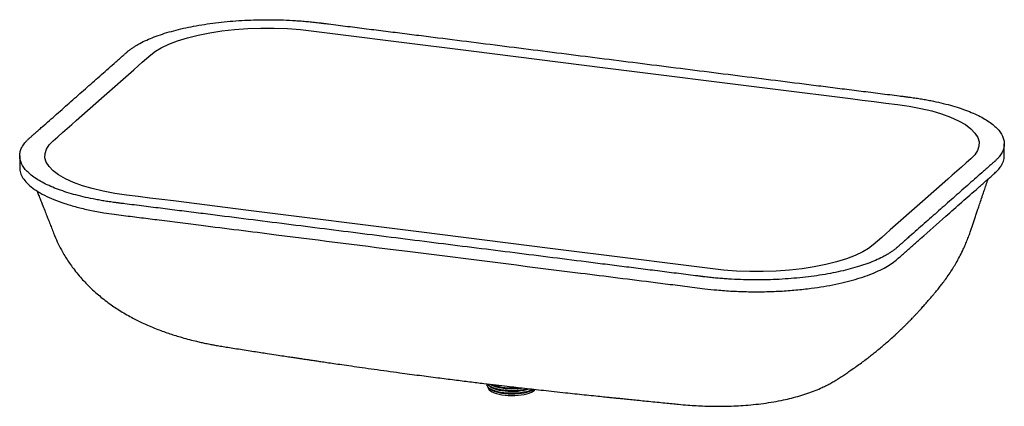
# Paper-space layout '_Dimetrisch' of a CAD drawing. Units: millimetres. Extents: x -393 to 393, y -205 to 104.
import ezdxf

# ---------------------------------------------------------------- set-up
doc = ezdxf.new("R2010")
doc.units = ezdxf.units.MM

psp = doc.layouts.new('_Dimetrisch')

# ---------------------------------------------------------------- linework, layer by layer
at = {"color": 7, "linetype": 'Continuous', "lineweight": 25}
for p, q in [((392.75, -4.59), (392.75, 4.84)), ((-392.75, -4.84), (-392.75, -14.27)), ((-19.1, -187.33), (-18.07, -188.3)), ((-19.16, -189.31), (-19.16, -189.5)), ((-19.1, -189.38), (-18.07, -190.35))]:
    psp.add_line(p, q, dxfattribs=at)
at = {"color": 7, "linetype": 'Continuous', "lineweight": 25, "flags": 128}
for points in [[(-327.4, 41.25), (-301.7, 63.91), (-298.33, 66.88), (-294.97, 69.84), (-291.61, 72.81), (-288.24, 75.78), (-284.41, 78.66), (-279.82, 81.4), (-273.72, 84.3), (-266.76, 86.97), (-258.97, 89.37), (-250.41, 91.5), (-241.2, 93.32), (-231.44, 94.8), (-221.26, 95.92), (-210.83, 96.67), (-200.27, 97.05), (-189.67, 97.05), (-179.1, 96.67), (-168.66, 95.92), (-155.86, 94.47), (-143.17, 92.87), (-130.48, 91.27), (-117.79, 89.67), (-105.1, 88.07), (-92.41, 86.48), (-32.59, 78.94), (74.25, 65.48), (210.21, 48.35), (270.04, 40.81), (279.44, 39.63), (288.84, 38.44), (298.24, 37.26), (307.64, 36.07), (316.83, 34.75), (326.16, 33.02), (334.83, 30.97), (342.78, 28.63), (349.95, 26.02), (356.28, 23.16), (361.69, 20.07), (366.07, 16.81), (369.37, 13.41), (371.57, 9.93), (372.64, 6.41), (372.57, 2.88), (371.38, -0.64), (369.18, -3.98), (365.94, -7.26), (362.27, -10.49), (358.6, -13.73), (354.93, -16.97), (351.26, -20.21), (347.58, -23.44), (327.4, -41.25), (301.7, -63.91), (298.33, -66.88), (294.97, -69.84), (291.61, -72.81), (288.24, -75.78), (284.41, -78.66), (279.82, -81.4), (273.72, -84.3), (266.76, -86.97), (258.97, -89.37), (250.41, -91.5), (241.2, -93.32), (231.44, -94.8), (221.26, -95.92), (210.83, -96.67), (200.27, -97.05), (189.67, -97.05), (179.1, -96.67), (168.66, -95.92), (155.86, -94.47), (143.17, -92.87), (130.48, -91.27), (117.79, -89.67), (105.1, -88.07), (92.41, -86.48), (32.59, -78.94), (-74.25, -65.48), (-210.21, -48.35), (-270.04, -40.81), (-279.44, -39.63), (-288.84, -38.44), (-298.24, -37.26), (-307.64, -36.07), (-316.83, -34.75), (-326.16, -33.02), (-334.83, -30.97), (-342.78, -28.63), (-349.95, -26.02), (-356.28, -23.16), (-361.69, -20.07), (-366.07, -16.81), (-369.37, -13.41), (-371.57, -9.93), (-372.64, -6.41), (-372.57, -2.88), (-371.38, 0.64), (-369.18, 3.98), (-365.94, 7.26), (-362.27, 10.49), (-358.6, 13.73), (-354.93, 16.97), (-351.26, 20.21), (-347.58, 23.44), (-327.4, 41.25)], [(-20.18, -186.59), (-20.23, -187.4), (-19.94, -188.3), (-19.3, -189.18), (-18.31, -190.02), (-17, -190.8), (-15.38, -191.53), (-13.49, -192.17), (-11.35, -192.72), (-9.02, -193.18), (-6.52, -193.53), (-3.91, -193.76), (-1.23, -193.87), (1.48, -193.87), (4.16, -193.74), (6.76, -193.5), (9.25, -193.14), (11.56, -192.68), (13.68, -192.11), (15.54, -191.46), (16.86, -190.87)], [(-19.68, -186.67), (-19.3, -187.13), (-18.31, -187.97), (-17, -188.76), (-15.38, -189.48), (-13.49, -190.12), (-11.35, -190.68), (-9.02, -191.13), (-6.52, -191.48), (-3.91, -191.71), (-1.23, -191.83), (1.48, -191.82), (4.16, -191.69), (6.76, -191.45), (9.25, -191.09), (11.56, -190.63), (12.51, -190.4)], [(-18.07, -188.3), (-17.19, -189), (-15.87, -189.75), (-14.26, -190.44), (-12.39, -191.05), (-10.28, -191.57), (-7.98, -191.98), (-5.54, -192.29), (-2.99, -192.48), (-0.38, -192.56), (2.23, -192.52), (4.8, -192.36), (7.28, -192.08), (9.63, -191.7), (11.8, -191.21), (13.74, -190.63), (13.95, -190.55)], [(-17.21, -186.94), (-17.19, -186.95), (-15.87, -187.71), (-14.26, -188.39), (-12.39, -189), (-10.28, -189.52), (-7.98, -189.93), (-5.54, -190.24), (-2.99, -190.44), (-0.38, -190.51), (2.23, -190.47), (4.8, -190.31), (7.28, -190.04), (8.11, -189.92)], [(-19.16, -189.5), (-19.14, -189.81), (-18.84, -190.68), (-18.18, -191.52), (-17.19, -192.33), (-15.87, -193.08), (-14.26, -193.77), (-12.39, -194.38), (-10.28, -194.9), (-7.98, -195.31), (-5.54, -195.62), (-2.99, -195.81), (-0.38, -195.89), (2.23, -195.85), (4.8, -195.69), (7.28, -195.41), (9.63, -195.03), (11.8, -194.54), (13.74, -193.96), (15.43, -193.29), (16.84, -192.56), (17.93, -191.76), (18.59, -191.06)], [(-18.07, -190.35), (-17.19, -191.05), (-15.87, -191.8), (-14.26, -192.49), (-12.39, -193.1), (-10.28, -193.61), (-7.98, -194.03), (-5.54, -194.34), (-2.99, -194.53), (-0.38, -194.61), (2.23, -194.57), (4.8, -194.41), (7.28, -194.13), (9.63, -193.75), (11.8, -193.26), (13.74, -192.67), (15.43, -192.01), (16.84, -191.27), (17.36, -190.93)]]:
    psp.add_lwpolyline(points, dxfattribs=at)
at = {"color": 7, "linetype": 'Continuous', "lineweight": 25}
psp.add_arc((-0.26, -142.91), 46.96, 250.13981, 276.49436, dxfattribs=at)
for points, knots in [([(-346.1, 43.6), (-348.02, 41.92), (-351.84, 38.55), (-357.57, 33.49), (-363.31, 28.43), (-369.05, 23.37), (-373.83, 19.16), (-377.17, 16.21), (-379.08, 14.52), (-380.52, 13.26), (-381.71, 12.2), (-382.67, 11.36), (-383.38, 10.73), (-383.98, 10.2), (-384.46, 9.78), (-384.76, 9.51), (-384.99, 9.31), (-385.29, 9.04), (-385.77, 8.61), (-386.71, 7.71), (-387.92, 6.43), (-389.18, 4.88), (-390.26, 3.31), (-391.44, 1.22), (-392.43, -1.42), (-392.87, -4.6), (-392.55, -7.79), (-391.1, -12.02), (-387.38, -17.23), (-379.93, -23.21), (-369.73, -28.68), (-359.23, -32.71), (-349.79, -35.56), (-342.22, -37.5), (-335.52, -38.95), (-329.95, -40.01), (-325.67, -40.75), (-322.02, -41.32), (-319.05, -41.74), (-317.17, -42), (-315.86, -42.17), (-315.08, -42.26), (-314.49, -42.34), (-313.68, -42.44), (-312.42, -42.6), (-310.84, -42.8), (-307.05, -43.28), (-301.35, -43.99), (-293.77, -44.95), (-286.18, -45.9), (-276.06, -47.18), (-263.42, -48.77), (-248.24, -50.68), (-228.01, -53.23), (-202.72, -56.42), (-172.37, -60.24), (-142.02, -64.07), (-111.67, -67.89), (-81.32, -71.72), (-50.97, -75.54), (-20.62, -79.36), (9.73, -83.19), (40.08, -87.01), (65.37, -90.2), (85.61, -92.75), (100.78, -94.66), (113.43, -96.25), (123.54, -97.53), (131.13, -98.48), (138.72, -99.44), (144.41, -100.15), (148.2, -100.63), (149.79, -100.83), (151.04, -100.99), (151.85, -101.09), (152.45, -101.17), (153.22, -101.26), (154.55, -101.43), (156.46, -101.65), (159.53, -101.98), (163.4, -102.36), (168.07, -102.75), (174.34, -103.19), (182.25, -103.58), (191.78, -103.79), (204.52, -103.73), (220.39, -103.03), (238.9, -101.17), (256.35, -98.33), (269.48, -95.24), (278.96, -92.39), (285.52, -90.07), (291.51, -87.59), (295.99, -85.39), (299.27, -83.56), (301.57, -82.15), (303.7, -80.7), (305.33, -79.48), (306.41, -78.6), (306.91, -78.16), (307.22, -77.9), (307.44, -77.7), (307.75, -77.43), (308.22, -77.01), (308.82, -76.48), (309.54, -75.85), (310.49, -75.01), (311.69, -73.95), (313.12, -72.69), (315.04, -71), (318.38, -68.05), (323.16, -63.84), (328.9, -58.78), (334.63, -53.72), (340.37, -48.66), (346.1, -43.6), (351.84, -38.55), (357.57, -33.49), (363.31, -28.43), (369.05, -23.37), (373.83, -19.16), (377.17, -16.21), (379.08, -14.52), (380.52, -13.26), (381.71, -12.2), (382.67, -11.36), (383.38, -10.73), (383.98, -10.2), (384.46, -9.78), (384.76, -9.51), (384.99, -9.31), (385.29, -9.04), (385.77, -8.61), (386.71, -7.71), (387.92, -6.43), (389.18, -4.88), (390.26, -3.31), (391.44, -1.22), (392.43, 1.42), (392.87, 4.6), (392.55, 7.79), (391.1, 12.02), (387.38, 17.23), (379.93, 23.21), (369.73, 28.68), (359.23, 32.71), (349.79, 35.56), (342.22, 37.5), (335.52, 38.95), (329.95, 40.01), (325.67, 40.75), (322.02, 41.32), (319.05, 41.74), (317.17, 42), (315.86, 42.17), (315.08, 42.26), (314.49, 42.34), (313.68, 42.44), (312.42, 42.6), (310.84, 42.8), (307.05, 43.28), (301.35, 43.99), (293.77, 44.95), (286.18, 45.9), (276.06, 47.18), (263.42, 48.77), (248.24, 50.68), (228.01, 53.23), (202.72, 56.42), (172.37, 60.24), (142.02, 64.07), (111.67, 67.89), (81.32, 71.72), (50.97, 75.54), (20.62, 79.36), (-9.73, 83.19), (-40.08, 87.01), (-65.37, 90.2), (-85.61, 92.75), (-100.78, 94.66), (-113.43, 96.25), (-123.54, 97.53), (-131.13, 98.48), (-138.72, 99.44), (-144.41, 100.15), (-148.2, 100.63), (-149.79, 100.83), (-151.04, 100.99), (-151.85, 101.09), (-152.45, 101.17), (-153.22, 101.26), (-154.55, 101.43), (-156.46, 101.65), (-159.53, 101.98), (-163.4, 102.36), (-168.07, 102.75), (-174.34, 103.19), (-182.25, 103.58), (-191.78, 103.79), (-204.52, 103.73), (-220.39, 103.03), (-238.9, 101.17), (-256.35, 98.33), (-269.48, 95.24), (-278.96, 92.39), (-285.52, 90.07), (-291.51, 87.59), (-295.99, 85.39), (-299.27, 83.56), (-301.57, 82.15), (-303.7, 80.7), (-305.33, 79.48), (-306.41, 78.6), (-306.91, 78.16), (-307.22, 77.9), (-307.44, 77.7), (-307.75, 77.43), (-308.22, 77.01), (-308.82, 76.48), (-309.54, 75.85), (-310.49, 75.01), (-311.69, 73.95), (-313.12, 72.69), (-315.04, 71), (-318.38, 68.05), (-323.16, 63.84), (-328.9, 58.78), (-334.63, 53.72), (-340.37, 48.66), (-344.19, 45.29), (-346.1, 43.6)], [0, 0, 0, 0, 0.007812, 0.015625, 0.023438, 0.03125, 0.039062, 0.042969, 0.044922, 0.046875, 0.048828, 0.049805, 0.050781, 0.051758, 0.052246, 0.052734, 0.052979, 0.053223, 0.053711, 0.054688, 0.056641, 0.058594, 0.060547, 0.0625, 0.066406, 0.070312, 0.074219, 0.078125, 0.085938, 0.09375, 0.101562, 0.109375, 0.113281, 0.117188, 0.121094, 0.123047, 0.125, 0.126953, 0.12793, 0.128906, 0.129395, 0.129639, 0.129883, 0.130371, 0.130859, 0.131836, 0.132812, 0.136719, 0.140625, 0.144531, 0.148438, 0.15625, 0.164062, 0.171875, 0.1875, 0.203125, 0.21875, 0.234375, 0.25, 0.265625, 0.28125, 0.296875, 0.3125, 0.328125, 0.335938, 0.34375, 0.351562, 0.355469, 0.359375, 0.363281, 0.367188, 0.368164, 0.369141, 0.369629, 0.370117, 0.370361, 0.370605, 0.371094, 0.37207, 0.373047, 0.375, 0.376953, 0.378906, 0.382812, 0.386719, 0.390625, 0.398438, 0.40625, 0.414062, 0.421875, 0.425781, 0.429688, 0.433594, 0.4375, 0.439453, 0.441406, 0.443359, 0.445312, 0.446289, 0.446777, 0.447021, 0.447266, 0.447754, 0.448242, 0.449219, 0.450195, 0.451172, 0.453125, 0.455078, 0.457031, 0.460938, 0.46875, 0.476562, 0.484375, 0.492188, 0.5, 0.507812, 0.515625, 0.523438, 0.53125, 0.539062, 0.542969, 0.544922, 0.546875, 0.548828, 0.549805, 0.550781, 0.551758, 0.552246, 0.552734, 0.552979, 0.553223, 0.553711, 0.554688, 0.556641, 0.558594, 0.560547, 0.5625, 0.566406, 0.570312, 0.574219, 0.578125, 0.585938, 0.59375, 0.601562, 0.609375, 0.613281, 0.617188, 0.621094, 0.623047, 0.625, 0.626953, 0.62793, 0.628906, 0.629395, 0.629639, 0.629883, 0.630371, 0.630859, 0.631836, 0.632812, 0.636719, 0.640625, 0.644531, 0.648438, 0.65625, 0.664062, 0.671875, 0.6875, 0.703125, 0.71875, 0.734375, 0.75, 0.765625, 0.78125, 0.796875, 0.8125, 0.828125, 0.835938, 0.84375, 0.851562, 0.855469, 0.859375, 0.863281, 0.867188, 0.868164, 0.869141, 0.869629, 0.870117, 0.870361, 0.870605, 0.871094, 0.87207, 0.873047, 0.875, 0.876953, 0.878906, 0.882812, 0.886719, 0.890625, 0.898438, 0.90625, 0.914062, 0.921875, 0.925781, 0.929688, 0.933594, 0.9375, 0.939453, 0.941406, 0.943359, 0.945312, 0.946289, 0.946777, 0.947021, 0.947266, 0.947754, 0.948242, 0.949219, 0.950195, 0.951172, 0.953125, 0.955078, 0.957031, 0.960938, 0.96875, 0.976562, 0.984375, 0.992188, 1, 1, 1, 1]), ([(-392.58, -14.27), (-392.62, -14.9), (-392.74, -16.94), (-391.51, -20.4), (-388.93, -24.58), (-384.94, -28.66), (-379.68, -32.58), (-373.19, -36.29), (-365.58, -39.73), (-356.95, -42.87), (-347.37, -45.68), (-336.94, -48.15), (-326.85, -50.03), (-317.73, -51.38), (-310.02, -52.32), (-302.8, -53.24), (-295.69, -54.13), (-288.58, -55.03), (-272.68, -57.03), (-239.2, -61.25), (-172.48, -69.66), (-71.61, -82.37), (29.27, -95.08), (97.15, -103.63), (122.31, -106.8), (130.14, -107.78), (137.98, -108.77), (145.89, -109.76), (154.27, -110.85), (164.26, -111.92), (175.87, -112.76), (188.58, -113.21), (201.35, -113.21), (214.07, -112.76), (226.6, -111.85), (238.23, -110.57), (248.88, -108.99), (258.5, -107.19), (267.56, -105.11), (275.99, -102.77), (283.73, -100.19), (290.72, -97.39), (296.89, -94.4), (302.23, -91.25), (306.45, -88.09), (309.8, -85.03), (313.07, -82.17), (316.28, -79.34), (319.49, -76.5), (322.7, -73.67), (331.57, -65.85), (347.94, -51.41), (364.07, -37.18), (374.32, -28.15), (376.85, -25.92), (379.37, -23.69), (381.89, -21.47), (384.56, -19.13), (387.29, -16.64), (389.52, -13.94), (391.47, -10.71), (392.67, -7.58), (392.6, -5.37), (392.58, -4.59)], [0, 0, 0, 0, 0.005146, 0.016773, 0.02844, 0.040158, 0.0519, 0.063612, 0.075282, 0.086913, 0.098517, 0.110137, 0.121822, 0.130091, 0.137373, 0.144299, 0.151226, 0.158152, 0.165079, 0.197732, 0.256042, 0.360167, 0.492689, 0.550998, 0.558634, 0.56627, 0.573906, 0.581542, 0.589395, 0.59851, 0.610195, 0.621816, 0.63342, 0.645051, 0.656721, 0.668433, 0.678499, 0.688553, 0.698569, 0.708552, 0.718509, 0.728456, 0.738422, 0.748237, 0.758119, 0.766694, 0.774977, 0.783259, 0.791542, 0.799825, 0.808107, 0.86017, 0.926431, 0.932938, 0.939446, 0.945954, 0.952462, 0.958969, 0.966468, 0.974212, 0.98192, 0.993543, 1, 1, 1, 1]), ([(-378.95, -32.84), (-378.52, -33.94), (-377.59, -36.32), (-376.19, -39.84), (-374.58, -43.91), (-372.92, -48.11), (-371.24, -52.35), (-369.7, -56.26), (-368.17, -60.17), (-366.56, -64.26), (-364.65, -69.24), (-362.08, -74.98), (-359.07, -80.72), (-356.23, -85.51), (-353.62, -89.55), (-350.66, -93.75), (-347.26, -98.17), (-343.64, -102.43), (-339.83, -106.54), (-335.71, -110.64), (-331.34, -114.6), (-326.72, -118.45), (-322.27, -121.85), (-317.71, -125.06), (-311.6, -129.06), (-304.13, -133.4), (-294.28, -138.35), (-284.45, -142.58), (-274.3, -146.3), (-263.93, -149.58), (-255.53, -151.82), (-249.08, -153.34), (-245.89, -154.04), (-243.2, -154.6), (-240.68, -155.11), (-237.63, -155.7), (-233.73, -156.39), (-229.1, -157.12), (-223.86, -157.95), (-218.13, -158.85), (-212.09, -159.8), (-206.12, -160.73), (-200.54, -161.59), (-194.6, -162.51), (-188.52, -163.44), (-182.5, -164.35), (-177.52, -165.11), (-173.48, -165.72), (-170.17, -166.22), (-167.33, -166.64), (-164.84, -167.02), (-162.41, -167.38), (-159.68, -167.79), (-156.3, -168.29), (-152.22, -168.89), (-147.41, -169.6), (-141.89, -170.41), (-135.4, -171.35), (-127.88, -172.43), (-119.28, -173.65), (-109.81, -174.98), (-99.8, -176.36), (-87.71, -178.01), (-74.22, -179.81), (-59.66, -181.7), (-46.24, -183.4), (-33.99, -184.92), (-22.91, -186.26), (-12.99, -187.44), (-4.43, -188.44), (3.06, -189.31), (10.1, -190.11), (17.47, -190.94), (25.39, -191.82), (33.85, -192.74), (42.12, -193.64), (50.12, -194.49), (57.6, -195.28), (64.81, -196.03), (71.31, -196.71), (76.56, -197.25), (80.69, -197.67), (84.05, -198.02), (87.64, -198.38), (92.04, -198.83), (97.19, -199.35), (102.96, -199.93), (109.13, -200.54), (115.56, -201.18), (121.81, -201.8), (127.55, -202.37), (133.64, -202.96), (140.04, -203.59), (147, -204.07), (153.75, -204.38), (160.92, -204.55), (168.66, -204.55), (176.64, -204.32), (184.59, -203.88), (192.53, -203.21), (200.66, -202.26), (208.72, -201.04), (216.16, -199.62), (223.12, -198.02), (229.65, -196.25), (235.98, -194.23), (241.92, -192.02), (246.86, -189.9), (251.03, -187.89), (254.45, -186.08), (257.61, -184.25), (260.8, -182.22), (264.01, -180.13), (267.17, -178.01), (270.84, -175.5), (274.68, -172.78), (278.66, -169.9), (282.35, -167.14), (285.71, -164.56), (288.86, -162.07), (292.05, -159.5), (295.33, -156.77), (298.66, -153.93), (302.06, -150.94), (304.91, -148.35), (307.12, -146.3), (308.52, -144.98), (309.86, -143.71), (311.29, -142.33), (312.97, -140.7), (314.76, -138.92), (316.47, -137.2), (317.95, -135.69), (319.44, -134.16), (321.01, -132.53), (322.77, -130.66), (324.66, -128.62), (326.8, -126.29), (329.14, -123.68), (331.48, -121.04), (333.65, -118.53), (335.42, -116.45), (337.18, -114.36), (339.3, -111.81), (341.57, -109), (343.98, -105.93), (346.63, -102.31), (349.43, -98.23), (352.03, -94.15), (354.52, -89.97), (357.07, -85.34), (359.37, -80.76), (361.35, -76.45), (363.01, -72.54), (364.53, -68.64), (365.81, -65.05), (366.89, -61.76), (367.91, -58.72), (368.98, -55.52), (370.06, -52.29), (371.2, -48.92), (372.43, -45.26), (373.87, -40.97), (375.35, -36.58), (376.83, -32.21), (378.26, -27.99), (379.29, -24.96), (379.83, -23.34), (379.86, -23.26)], [0, 0, 0, 0, 0.0040421, 0.0087446, 0.0130803, 0.0191892, 0.0244501, 0.0289916, 0.0338994, 0.0386334, 0.0434451, 0.050933, 0.0581215, 0.0629742, 0.0677643, 0.0726433, 0.0784555, 0.0845557, 0.0894878, 0.0952827, 0.1020281, 0.1071911, 0.1133458, 0.1188696, 0.1239323, 0.1352937, 0.1448833, 0.1572156, 0.167715, 0.1777465, 0.1902854, 0.1942477, 0.197825, 0.200198, 0.202529, 0.2058294, 0.2101284, 0.2152919, 0.2207571, 0.2270407, 0.2339176, 0.2404432, 0.2465143, 0.2521246, 0.2598074, 0.2663818, 0.2718346, 0.2761555, 0.2797051, 0.2828394, 0.285555, 0.2879348, 0.2908448, 0.2945124, 0.2989409, 0.3041336, 0.3100941, 0.3168255, 0.325124, 0.3343619, 0.3445411, 0.3556016, 0.366554, 0.3833541, 0.3989278, 0.4132653, 0.426359, 0.4382075, 0.4488137, 0.4581822, 0.4656874, 0.4729683, 0.4808138, 0.4892132, 0.4981535, 0.5076187, 0.515329, 0.5233355, 0.5311291, 0.5379208, 0.5437142, 0.5475742, 0.5508315, 0.5542065, 0.5587881, 0.5645703, 0.5702893, 0.5768092, 0.5838275, 0.5903636, 0.5963502, 0.6018018, 0.6095489, 0.6164035, 0.6232889, 0.6303117, 0.6383458, 0.6467045, 0.6543307, 0.6622803, 0.6706236, 0.6789614, 0.6869658, 0.6936469, 0.7007245, 0.707585, 0.713884, 0.719925, 0.7238456, 0.7277577, 0.7316774, 0.735449, 0.7406614, 0.7463606, 0.7524428, 0.7605929, 0.7685712, 0.7758945, 0.7825568, 0.7887893, 0.7948317, 0.8017203, 0.8084228, 0.8152796, 0.8229937, 0.8264207, 0.8294091, 0.8319596, 0.8348282, 0.8385615, 0.8428794, 0.8467737, 0.8500794, 0.852922, 0.8568597, 0.8608264, 0.8651442, 0.8701095, 0.8759683, 0.8819852, 0.8871933, 0.8919574, 0.895519, 0.899732, 0.9041812, 0.9080547, 0.9129679, 0.9183793, 0.9230571, 0.927687, 0.9331371, 0.9390686, 0.9432409, 0.9475222, 0.9519052, 0.955914, 0.9589968, 0.9622811, 0.9655922, 0.9692173, 0.9725979, 0.976351, 0.9808904, 0.9862722, 0.9903425, 0.9948227, 0.9997433, 1, 1, 1, 1])]:
    psp.add_open_spline(points, degree=3, knots=knots, dxfattribs=at)

doc.saveas('drawing.dxf')
